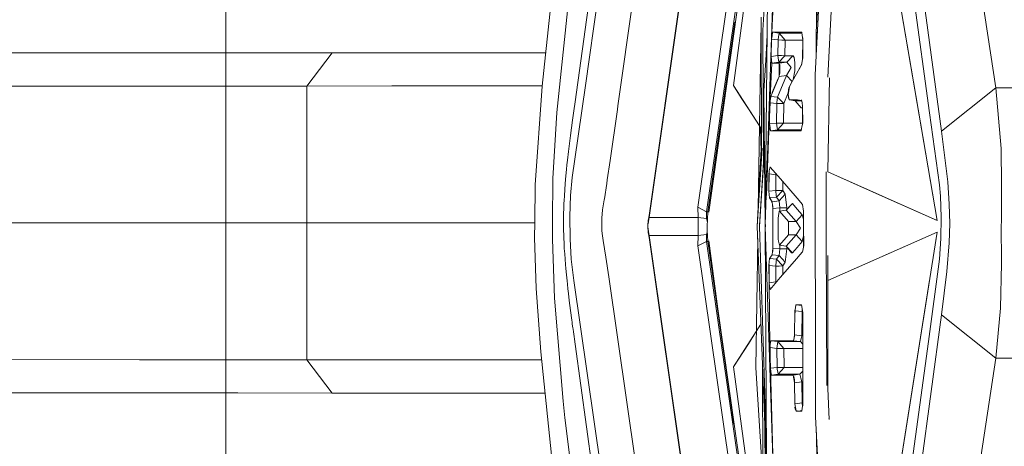
# Model space of a CAD drawing. Units: millimetres. Extents: x 835 to 10701, y -1525 to 1739.
# Drawn here: x 894 to 951, y -13 to 12 of the extents above; entities that cross this region are included whole.
import ezdxf

# ---------------------------------------------------------------- set-up
doc = ezdxf.new("R2010")
doc.units = ezdxf.units.MM
doc.layers.add('1', color=7, linetype='Continuous', true_color=0xffffff)

msp = doc.modelspace()

# ---------------------------------------------------------------- linework, layer by layer
at = {"layer": '1', "color": 18, "linetype": 'Continuous', "lineweight": 13}
for p, q in [((905.749835, 711.188376), (905.749835, -711.163402)), ((905.749835, 711.188376), (905.749835, -711.163402)), ((937.550336, 50.532814), (930.385023, 0.561334)), ((930.371791, 0.314652), (937.537104, 50.286137)), ((941.49819, 43.917421), (946.688086, 6.411527)), ((939.277798, 43.252353), (933.20635, 0.909969)), ((941.372901, 38.583405), (940.08866, 11.079668)), ((936.977297, 11.214735), (938.781768, 36.85629)), ((933.713943, 0.651072), (938.221802, 32.088965)), ((935.271412, 7.988725), (937.666868, 25.750076)), ((929.103881, 25.124129), (926.662236, 7.997315)), ((926.062375, 7.046367), (928.450972, 24.337443)), ((937.048465, 21.164969), (935.271412, 7.988725)), ((925.481111, 20.474417), (924.136549, 7.965035)), ((928.548485, 6.805619), (930.493146, 20.450033)), ((950.539857, 7.862454), (948.655516, 20.361282)), ((936.290532, 18.115232), (933.851399, 0.625725)), ((947.38701, 5.338934), (945.678383, 17.866693)), ((937.271625, 15.016293), (937.124044, -0.210787)), ((940.030605, 8.613915), (940.37357, 15.299074)), ((947.129995, 0.150037), (944.528729, 15.321465)), ((944.528729, 15.321465), (945.610911, 9.009782)), ((925.831944, 14.454424), (924.99128, 6.417476)), ((937.584668, 13.891118), (937.127922, -0.09205)), ((940.762192, 8.478299), (941.031366, 13.78283)), ((937.601358, 13.143869), (937.48799, 10.69239)), ((940.103821, 11.404371), (940.106541, 13.063898)), ((935.360342, 11.683986), (933.783561, 0.642283)), ((936.879451, 11.685887), (936.712586, 0.828761)), ((936.91413, 3.781539), (936.878234, 11.96314)), ((937.019438, 3.32711), (936.977297, 11.214735)), ((937.232041, 10.932104), (937.17498, 9.822269)), ((937.48799, 10.69239), (937.518388, 10.891393)), ((937.518984, 11.043804), (937.489539, 10.826828)), ((937.548786, 11.090336), (937.518388, 10.891393)), ((937.524428, 11.05536), (937.518984, 11.043804)), ((938.169509, 11.090396), (937.548786, 11.090336)), ((937.548786, 11.090336), (937.936932, 11.042926)), ((937.549288, 11.090275), (937.550568, 11.090337)), ((938.154131, 11.090591), (937.553555, 11.09048)), ((937.916428, 10.924374), (937.902004, 10.819053)), ((937.936932, 11.042926), (937.916428, 10.924374)), ((939.255623, 11.043156), (937.936932, 11.042926)), ((937.936932, 11.042926), (938.285261, 10.634569)), ((938.154131, 11.090591), (939.107209, 11.090768)), ((938.169509, 11.090396), (939.134032, 11.090488)), ((939.107209, 11.090768), (939.112097, 11.090769)), ((939.245135, 11.090275), (939.112097, 11.090769)), ((939.134032, 11.090488), (939.246565, 11.090499)), ((939.246774, 11.089409), (939.245135, 11.090275)), ((939.246565, 11.090499), (939.280421, 10.913542)), ((939.314157, 10.736556), (939.280421, 10.913542)), ((940.08866, 11.079668), (940.157429, 11.085998)), ((940.08866, 11.079668), (940.088816, 9.748592)), ((937.229568, 10.677006), (937.039047, 7.693883)), ((937.489539, 10.826828), (937.459141, 9.819229)), ((937.48799, 10.69239), (937.459169, 9.81626)), ((937.48799, 10.69239), (937.460929, 9.691651)), ((937.48799, 10.69239), (937.879831, 10.644521)), ((937.879831, 10.644521), (937.855512, 9.739865)), ((937.879831, 10.644521), (937.902004, 10.819053)), ((937.879831, 10.644521), (938.08344, 10.63951)), ((938.088804, 10.639379), (938.08344, 10.63951)), ((938.088804, 10.639379), (938.284308, 10.634567)), ((938.285261, 10.634569), (938.260823, 9.730741)), ((938.284308, 10.634567), (938.285261, 10.634569)), ((938.285261, 10.634569), (939.306918, 10.633775)), ((939.297314, 9.558626), (939.307958, 10.611603)), ((939.29816, 10.820477), (939.307958, 10.611603)), ((939.305454, 9.611787), (939.314157, 10.736556)), ((884.247571, 9.882413), (902.190715, 9.89305)), ((902.190715, 9.89305), (906.432658, 9.895397)), ((911.924988, 9.898437), (906.432658, 9.895397)), ((910.453588, 7.966293), (911.924988, 9.898437)), ((916.877657, 9.901033), (911.924988, 9.898437)), ((924.34502, 9.904584), (916.877657, 9.901033)), ((937.459141, 9.819229), (937.460462, 9.677715)), ((937.460929, 9.691651), (937.855512, 9.739865)), ((937.855512, 9.739865), (937.892228, 9.4604)), ((937.855512, 9.739865), (938.059002, 9.735273)), ((937.500149, 9.293739), (937.414527, 7.305356)), ((937.460929, 9.691651), (937.480718, 9.491364)), ((937.462956, 9.410722), (937.494785, 9.294458)), ((937.500149, 9.293739), (937.480718, 9.491364)), ((937.500079, 9.294447), (937.825114, 9.293768)), ((937.500149, 9.293739), (937.505846, 9.294435)), ((937.500149, 9.293739), (937.825112, 9.293762)), ((937.505846, 9.294435), (937.912613, 9.34412)), ((937.825122, 9.293762), (937.926203, 9.293769)), ((937.892228, 9.4604), (937.912613, 9.34412)), ((937.912613, 9.34412), (938.260823, 9.730741)), ((937.912613, 9.34412), (938.376695, 9.344122)), ((937.926084, 8.520145), (937.926203, 9.293769)), ((937.963635, 9.208187), (937.926193, 9.231319)), ((937.926203, 9.293769), (938.376695, 9.344122)), ((937.981516, 8.97939), (937.963635, 9.208187)), ((938.059002, 9.735273), (938.064367, 9.735152)), ((938.064367, 9.735152), (938.259989, 9.73074)), ((938.260823, 9.730741), (938.259989, 9.73074)), ((938.260823, 9.730741), (938.723713, 9.730898)), ((938.376695, 9.344122), (938.723713, 9.730898)), ((938.376695, 9.344122), (938.63979, 9.043954)), ((938.723713, 9.730898), (938.742548, 9.724337)), ((938.742548, 9.724337), (938.797146, 9.616282)), ((938.839227, 9.334836), (938.797146, 9.616282)), ((938.8403, 8.841263), (938.839227, 9.334836)), ((939.085513, 8.935764), (939.234883, 9.188543)), ((939.089111, 8.920494), (939.240724, 9.189091)), ((939.234883, 9.188543), (939.24506, 9.217408)), ((939.305454, 9.611787), (939.240724, 9.189091)), ((937.926094, 8.586733), (937.965304, 8.711844)), ((937.965304, 8.711844), (937.981516, 8.97939)), ((938.357979, 8.568365), (938.63979, 9.043954)), ((939.039856, 8.854453), (938.59008, 8.052943)), ((938.7514, 8.340419), (938.8403, 8.841263)), ((939.039856, 8.854453), (939.085513, 8.935764)), ((940.035373, 2.98816), (940.030605, 8.613915)), ((947.129995, 0.150037), (945.610911, 9.009782)), ((937.44114, 7.355059), (937.926084, 8.520145)), ((937.868863, 8.404119), (937.526971, 7.589712)), ((938.357979, 8.568365), (937.831908, 7.321236)), ((937.926084, 8.520145), (938.357979, 8.568365)), ((938.357979, 8.568365), (938.686306, 8.22442)), ((938.59008, 8.052943), (938.511044, 7.899794)), ((938.598838, 8.052008), (938.528091, 7.926685)), ((940.762788, 2.96257), (940.87033, 8.445192)), ((940.762788, 2.96257), (940.87033, 8.445192)), ((900.718361, 7.960943), (882.774264, 7.950371)), ((910.453588, 7.966293), (900.718361, 7.960943)), ((910.453469, 0), (910.453588, 7.966293)), ((910.453588, 7.966293), (915.406972, 7.968868)), ((924.1374, 7.972953), (915.406972, 7.968868)), ((924.136549, 7.965035), (923.744708, 2.220334)), ((926.051646, 3.71517), (926.662236, 7.997315)), ((935.271412, 7.988725), (935.724765, 7.287238)), ((935.271412, 7.988725), (936.786599, 5.644434)), ((937.039047, 7.693883), (937.127991, -0.098102)), ((938.199073, 6.938765), (938.462517, 7.564464)), ((938.458234, 7.511464), (938.479215, 7.771098)), ((938.458234, 7.511464), (938.475639, 7.269362)), ((938.463479, 7.476139), (938.46336, 7.475778)), ((938.518435, 7.165056), (938.46336, 7.475778)), ((938.528091, 7.926685), (938.463479, 7.476139)), ((938.511044, 7.899794), (938.479215, 7.771098)), ((950.539857, 7.862454), (947.38701, 5.338934)), ((950.841099, 4.337128), (950.539857, 7.862454)), ((995.21032, 7.862454), (950.539857, 7.862454)), ((926.062375, 7.046367), (925.986677, 6.514728)), ((935.724765, 7.287238), (936.143309, 6.639693)), ((937.043863, 7.272057), (937.002645, 6.470372)), ((937.40049, 6.979373), (937.19751, 1.597148)), ((937.40049, 6.979373), (937.379628, 5.756703)), ((937.407415, 7.043374), (937.393085, 6.54538)), ((937.44114, 7.355059), (937.40049, 6.979373)), ((937.414527, 7.305356), (937.40049, 6.979373)), ((937.40049, 6.979373), (937.402897, 6.979165)), ((937.405561, 6.978934), (937.793761, 6.94533)), ((937.44114, 7.355059), (937.831908, 7.321236)), ((937.793761, 6.94533), (937.77433, 5.804913)), ((937.798649, 7.000862), (937.793761, 6.94533)), ((937.793761, 6.94533), (938.198239, 6.938764)), ((937.831908, 7.321236), (937.798649, 7.000862)), ((937.831908, 7.321236), (938.198119, 6.957382)), ((938.199073, 6.938765), (938.179642, 5.799394)), ((938.198119, 6.957382), (938.199073, 6.938765)), ((938.198239, 6.938764), (938.199073, 6.938765)), ((938.475639, 7.269362), (938.509828, 7.213614)), ((938.518435, 7.165056), (938.536555, 7.155699)), ((938.536555, 7.155699), (938.967819, 7.155704)), ((938.536555, 7.155699), (938.872844, 7.107764)), ((939.238011, 7.107795), (938.872844, 7.107764)), ((938.872844, 7.107764), (939.218551, 6.703157)), ((938.996226, 7.152779), (938.965589, 7.155933)), ((938.996226, 7.152779), (939.233859, 7.128334)), ((939.228326, 7.155707), (939.264089, 6.978782)), ((939.299852, 6.801825), (939.264089, 6.978782)), ((924.99128, 6.417476), (924.774557, 2.589688)), ((925.986677, 6.514728), (925.948769, 6.24906)), ((928.095251, 3.622226), (928.519517, 6.602257)), ((928.548485, 6.805619), (928.519517, 6.602257)), ((936.143309, 6.639693), (936.786598, 5.644425)), ((939.290998, 6.703088), (939.218551, 6.703157)), ((939.289486, 6.853115), (939.296752, 6.132124)), ((939.303428, 5.804669), (939.299852, 6.801825)), ((946.688086, 6.411527), (947.255641, 2.221743)), ((925.789744, 5.084016), (925.911218, 5.981454)), ((925.911218, 5.981454), (925.948769, 6.24906)), ((937.057997, 6.033796), (937.009069, 5.267828)), ((937.379628, 5.756703), (937.77433, 5.804913)), ((937.401682, 5.556449), (937.379628, 5.756703)), ((937.77433, 5.804913), (937.774926, 5.799891)), ((937.77433, 5.804913), (938.178807, 5.799393)), ((937.811047, 5.525148), (937.774926, 5.799891)), ((937.831312, 5.408665), (938.179642, 5.799394)), ((938.178807, 5.799393), (938.179642, 5.799394)), ((938.179642, 5.799394), (939.29227, 5.798854)), ((939.260155, 5.581719), (939.303428, 5.804669)), ((939.291523, 5.743334), (939.296752, 6.132124)), ((936.786598, 5.644425), (936.906772, 5.458497)), ((936.786599, 5.644434), (936.906772, 5.458502)), ((936.882302, 4.129727), (936.855796, 5.537365)), ((937.378913, 5.544267), (937.405258, 5.37351)), ((937.423617, 5.358857), (937.401682, 5.556449)), ((937.42767, 5.359181), (937.423268, 5.361995)), ((937.423617, 5.358857), (937.427445, 5.359325)), ((937.427663, 5.358857), (937.423617, 5.358857)), ((937.427445, 5.359325), (937.831312, 5.408665)), ((938.02622, 5.35916), (937.42767, 5.359181)), ((937.811047, 5.525148), (937.831312, 5.408665)), ((937.831312, 5.408665), (939.226677, 5.408775)), ((938.976556, 5.359126), (938.02622, 5.35916)), ((938.976556, 5.359126), (939.060599, 5.359123)), ((939.216048, 5.360435), (939.060599, 5.359123)), ((939.060616, 5.358796), (939.217001, 5.35879)), ((939.216048, 5.360435), (939.217663, 5.362207)), ((939.217001, 5.35879), (939.260155, 5.581719)), ((947.38701, 5.338934), (947.739869, 2.384218)), ((925.673634, 4.150747), (925.730854, 4.622634)), ((925.789744, 5.084016), (925.730854, 4.622634)), ((936.91022, 4.67272), (936.659247, -0.20868)), ((925.673634, 4.150747), (925.615698, 3.641439)), ((936.949823, 4.340328), (936.659247, -0.20868)), ((937.075855, 4.469363), (936.791569, -0.209429)), ((936.791569, -0.209429), (937.07844, 4.242833)), ((937.075891, 4.466162), (936.796117, -0.138842)), ((950.865895, 2.223878), (950.841099, 4.337128)), ((925.615698, 3.641439), (925.587803, 3.380493)), ((926.051646, 3.71517), (925.89882, 2.641081)), ((928.095251, 3.622226), (927.935869, 2.502849)), ((925.560862, 3.114872), (925.508767, 2.553056)), ((925.560862, 3.114872), (925.587803, 3.380493)), ((937.342587, 2.901699), (937.340409, 2.857877)), ((937.345892, 2.893893), (937.345535, 2.863049)), ((937.350899, 3.023024), (937.345892, 2.893893)), ((937.350899, 3.023024), (937.37033, 3.100892)), ((937.408596, 3.254503), (937.37033, 3.100892)), ((937.416464, 3.235214), (937.407192, 3.248868)), ((937.416518, 3.245369), (937.408596, 3.254503)), ((938.005477, 2.557163), (937.416464, 3.235214)), ((938.013345, 2.557129), (937.418668, 3.24289)), ((940.045983, -9.481973), (940.035373, 2.98816)), ((940.662056, -0.211147), (940.673206, 2.981729)), ((940.762788, 2.96257), (947.129995, 0.150037)), ((940.762788, 2.96257), (943.929225, 1.563856)), ((924.774557, 2.589688), (924.747378, 0.025438)), ((925.508767, 2.553056), (925.484806, 2.261805)), ((925.89882, 2.641081), (925.798923, 1.591815)), ((927.764803, 1.397132), (927.908808, 2.293592)), ((927.908808, 2.293592), (927.935869, 2.502849)), ((937.339854, 2.782282), (937.336713, 2.353732)), ((937.33874, 1.843457), (937.345535, 2.863049)), ((937.340409, 2.857877), (937.34006, 2.810264)), ((937.345535, 2.863049), (937.739164, 2.805458)), ((937.739164, 2.805458), (937.733084, 1.884345)), ((937.746965, 2.854753), (937.739164, 2.805458)), ((937.739164, 2.805458), (937.790089, 2.80511)), ((938.005477, 2.557163), (938.97453, 1.441406)), ((938.013345, 2.557129), (938.980728, 1.441528)), ((938.138515, 1.882422), (938.141934, 2.400047)), ((947.739869, 2.384218), (947.832018, 1.088947)), ((923.711807, 0.027168), (923.744708, 2.220334)), ((925.462514, 1.963281), (925.435811, 1.546883)), ((925.462514, 1.963281), (925.484806, 2.261805)), ((937.33874, 1.843457), (937.341492, 1.843742)), ((937.33874, 1.843457), (937.377602, 1.453828)), ((937.34178, 1.812971), (937.339885, 2.015272)), ((937.341492, 1.843742), (937.733084, 1.884345)), ((937.733084, 1.884345), (937.767059, 1.579318)), ((937.733084, 1.884345), (938.138515, 1.882422)), ((937.779576, 1.494459), (938.138515, 1.882422)), ((938.138515, 1.882422), (938.289315, 1.663343)), ((947.255641, 2.221743), (947.311789, 1.557907)), ((950.865895, 2.223878), (950.859696, -0.001569)), ((925.413638, 1.114694), (925.42401, 1.332638)), ((925.435811, 1.546883), (925.42401, 1.332638)), ((925.798923, 1.591815), (925.750643, 0.375183)), ((927.656204, 0.759873), (927.756101, 1.349973)), ((927.764803, 1.397132), (927.756101, 1.349973)), ((937.369427, 1.535785), (937.472367, 1.315682)), ((937.377602, 1.453828), (937.406397, 1.456739)), ((937.528044, 1.234519), (937.377602, 1.453828)), ((937.406397, 1.456739), (937.779576, 1.494459)), ((937.51259, 1.178466), (937.484533, 1.289671)), ((937.528044, 1.234519), (937.930614, 1.275192)), ((937.57084, 0.844083), (937.528044, 1.234519)), ((937.767059, 1.579318), (937.779576, 1.494459)), ((937.779576, 1.494459), (937.930614, 1.275192)), ((937.930614, 1.275192), (938.289315, 1.663343)), ((937.930614, 1.275192), (937.970668, 0.88461)), ((938.289315, 1.663343), (938.375384, 0.883808)), ((939.288288, 1.08015), (938.97453, 1.441406)), ((938.980728, 1.441528), (939.295202, 1.078962)), ((943.929225, 1.563856), (947.129995, 0.150037)), ((947.356731, 0.343245), (947.311789, 1.557907)), ((925.391823, 0.433663), (925.395638, 0.606942)), ((925.400645, 0.778466), (925.395638, 0.606942)), ((925.413638, 1.114694), (925.400645, 0.778466)), ((927.615911, 0.275147), (927.656204, 0.759873)), ((933.20635, 0.909969), (933.713943, 0.651072)), ((933.212787, 0.314592), (933.20635, 0.909969)), ((933.713943, 0.651072), (933.713704, 0.25211)), ((933.713943, 0.651072), (933.784816, 0.651072)), ((933.783561, 0.642283), (933.74601, -0.209684)), ((937.562972, 0.978773), (937.550779, 1.027101)), ((937.563042, 0.915223), (937.562972, 0.978773)), ((937.57084, 0.844083), (937.970668, 0.88461)), ((937.57084, 0.844083), (937.571079, -0.211821)), ((937.912375, 0.54086), (937.928706, 0.672429)), ((937.94921, 0.679064), (937.928706, 0.672429)), ((938.342839, 0.734144), (937.94921, 0.679064)), ((937.953621, 0.674679), (937.94921, 0.679064)), ((938.342839, 0.734144), (937.953621, 0.674679)), ((938.471943, 0.077636), (937.953621, 0.674679)), ((937.970668, 0.88461), (937.970719, 0.682073)), ((937.970668, 0.88461), (938.375384, 0.883808)), ((938.700467, 1.122662), (938.342839, 0.734144)), ((938.618094, 1.037654), (938.342839, 0.734144)), ((938.916475, 0.077676), (938.342839, 0.734144)), ((938.375384, 0.883808), (938.375406, 0.770054)), ((938.700467, 1.122662), (938.618094, 1.037654)), ((938.978583, 0.803828), (938.700467, 1.122662)), ((938.978583, 0.803828), (939.272672, 0.46662)), ((939.300683, 1.045435), (939.288288, 1.08015)), ((939.295202, 1.078962), (939.359218, 0.687373)), ((939.353377, 0.40958), (939.353052, 0.725093)), ((939.359218, 0.687373), (939.359456, -0.211714)), ((947.832018, 1.088947), (947.858244, -0.035822)), ((900.291353, 0), (878.430516, 0)), ((910.453469, 0), (900.291353, 0)), ((915.403396, 0), (910.453469, 0)), ((910.453588, -7.966293), (910.453469, 0)), ((923.711397, 0), (915.403396, 0)), ((923.711807, 0.027168), (923.698455, -0.857873)), ((924.747378, 0.025438), (924.737006, -0.949359)), ((925.388247, 0.173604), (925.387651, 0.042277)), ((925.387889, -0.089355), (925.387651, 0.042277)), ((925.388247, 0.173604), (925.391823, 0.433663)), ((925.750643, 0.375183), (925.764948, -0.921989)), ((927.607924, 0.178557), (927.615911, 0.275147)), ((927.62211, -0.441959), (927.607924, 0.178557)), ((930.317432, 0.135066), (930.287987, -0.159244)), ((930.317432, 0.135066), (930.305868, -0.058143)), ((930.333763, 0.080268), (930.305868, -0.058143)), ((930.348665, 0.314648), (930.317432, 0.135066)), ((930.371791, 0.314652), (930.333763, 0.080268)), ((930.348665, 0.314648), (930.333763, 0.080268)), ((930.385023, 0.561334), (930.348665, 0.314648)), ((930.385023, 0.561334), (930.371791, 0.314652)), ((930.371791, 0.314652), (933.212787, 0.314592)), ((933.212787, 0.314592), (933.713704, 0.25211)), ((933.212787, -0.736638), (933.212787, 0.314592)), ((933.713704, 0.25211), (933.75705, 0.040792)), ((937.912375, 0.54086), (937.880546, 0.283979)), ((937.880903, -0.908032), (937.880546, 0.283979)), ((938.916475, 0.077676), (938.471943, 0.077636)), ((938.472062, -0.312024), (938.471943, 0.077636)), ((939.272672, 0.46662), (938.916475, 0.077676)), ((939.179927, -0.310553), (938.916475, 0.077676)), ((939.353087, 0.221269), (939.272672, 0.46662)), ((939.352423, -0.210783), (939.353377, 0.40958)), ((947.356731, 0.343245), (947.342306, -0.903125)), ((925.391942, -0.412052), (925.387889, -0.089355)), ((925.391942, -0.412052), (925.400406, -0.730502)), ((927.645117, -0.622188), (927.62211, -0.441959)), ((930.287987, -0.159244), (930.284649, -0.215359)), ((930.305511, -0.362328), (930.284649, -0.215359)), ((930.317074, -0.554752), (930.284649, -0.215359)), ((930.287987, -0.159244), (930.300504, -0.08496)), ((930.305868, -0.058143), (930.300504, -0.08496)), ((930.333763, -0.502289), (930.305511, -0.362328)), ((930.317074, -0.554752), (930.305511, -0.362328)), ((930.348665, -0.73666), (930.317074, -0.554752)), ((930.371791, -0.736671), (930.333763, -0.502289)), ((930.348665, -0.73666), (930.333763, -0.502289)), ((933.713704, -0.67415), (933.741853, -0.511269)), ((933.74601, -0.209684), (933.736116, -0.435183)), ((933.736116, -0.435183), (933.783561, -1.064366)), ((936.659247, -0.208711), (936.659247, -0.20868)), ((936.659366, -0.211709), (936.659247, -0.208711)), ((936.659366, -0.211709), (937.322164, -17.784462)), ((936.791688, -0.211006), (936.791569, -0.209429)), ((936.791688, -0.211741), (936.791688, -0.211006)), ((937.19472, -12.961513), (936.791688, -0.211741)), ((937.127922, -0.09205), (937.124044, -0.210787)), ((937.198311, -13.609432), (937.124044, -0.210787)), ((937.607557, -14.86349), (937.124044, -0.210787)), ((937.127995, -0.098419), (937.127997, -0.098568)), ((937.12813, -0.110234), (937.129289, -0.211788)), ((937.133733, -0.093944), (937.129289, -0.211788)), ((937.132792, -0.105291), (937.129289, -0.211788)), ((937.130149, -0.185375), (937.129289, -0.211788)), ((937.129865, -0.221301), (937.129289, -0.211788)), ((937.132733, -0.106002), (937.131242, -0.151804)), ((937.565237, -1.007671), (937.564284, -0.210791)), ((937.571079, -0.211821), (937.571436, -1.469267)), ((938.472182, -0.701657), (938.472062, -0.312024)), ((938.916951, -0.701702), (939.179331, -0.311533)), ((939.179331, -0.311533), (939.179927, -0.310553)), ((939.350636, -1.36686), (939.352423, -0.210783)), ((939.359456, -0.211714), (939.359814, -1.310352)), ((940.65991, -0.846352), (940.662056, -0.211147)), ((947.129875, -0.531882), (940.762192, -3.344072)), ((947.129875, -0.531882), (941.751748, -34.323998)), ((947.129875, -0.531882), (943.928868, -1.945526)), ((947.05406, -1.008251), (947.129875, -0.531882)), ((947.858244, -0.035822), (947.828561, -1.158668)), ((950.859457, -0.076055), (950.859696, -0.001569)), ((950.866014, -2.353041), (950.859457, -0.076055)), ((923.802048, -3.820428), (923.698455, -0.857873)), ((924.737006, -0.949359), (924.854904, -4.38412)), ((925.426275, -1.330591), (925.400406, -0.730502)), ((925.839573, -2.115164), (925.764948, -0.921989)), ((927.696854, -1.027325), (927.645117, -0.622188)), ((927.849799, -1.998452), (927.696854, -1.027325)), ((930.385023, -0.983354), (930.348665, -0.73666)), ((930.371791, -0.736671), (933.212787, -0.736638)), ((937.537104, -50.708156), (930.371791, -0.736671)), ((930.385023, -0.983354), (930.371791, -0.736671)), ((937.550455, -50.954942), (930.385023, -0.983354)), ((933.212787, -0.736638), (933.20635, -1.33199)), ((933.20635, -1.33199), (933.713943, -1.073092)), ((933.212787, -0.736638), (933.713704, -0.67415)), ((933.713704, -0.67415), (933.713943, -1.073092)), ((933.713943, -1.073092), (938.081976, -31.535837)), ((933.713943, -1.073092), (933.784806, -1.073092)), ((933.783561, -1.064366), (935.303122, -11.711361)), ((934.363276, -5.003462), (933.848383, -1.04859)), ((936.685815, -0.912952), (936.570197, -8.434101)), ((937.881023, -0.938515), (937.880903, -0.908032)), ((937.886149, -1.067496), (937.881023, -0.938515)), ((937.909037, -1.145388), (937.886149, -1.067496)), ((937.954098, -1.298688), (937.909037, -1.145388)), ((938.472182, -0.701657), (937.954098, -1.298688)), ((938.343555, -1.358237), (938.916951, -0.701702)), ((938.916951, -0.701702), (938.472182, -0.701657)), ((939.273149, -1.09042), (938.916951, -0.701702)), ((939.273149, -1.09042), (938.979179, -1.427693)), ((939.273149, -1.09042), (939.351579, -0.7569)), ((940.702804, -9.460305), (940.65991, -0.846352)), ((947.267205, -2.108189), (947.342306, -0.903125)), ((925.434977, -1.484854), (925.426275, -1.330591)), ((925.455242, -1.80263), (925.434977, -1.484854)), ((933.20635, -1.33199), (939.277798, -43.674372)), ((937.528878, -1.858594), (937.571436, -1.469267)), ((937.545818, -1.703625), (937.559873, -1.665853)), ((937.560673, -1.567734), (937.559873, -1.665853)), ((937.571436, -1.469267), (937.971264, -1.508667)), ((937.971264, -1.508667), (937.931687, -1.899267)), ((938.343555, -1.358237), (937.954098, -1.298688)), ((937.971212, -1.301305), (937.971264, -1.508667)), ((937.971264, -1.508667), (938.37598, -1.507867)), ((938.290268, -2.28721), (938.37598, -1.507867)), ((938.647538, -1.735935), (938.343555, -1.358237)), ((938.701183, -1.746546), (938.343555, -1.358237)), ((938.37598, -1.507867), (938.375947, -1.398484)), ((938.979179, -1.427693), (938.701183, -1.746546)), ((939.13725, -1.850878), (939.298131, -1.690144)), ((939.359814, -1.310352), (939.296037, -1.703036)), ((947.828561, -1.158668), (947.69612, -2.835701)), ((925.477892, -2.112683), (925.455242, -1.80263)), ((925.50233, -2.415649), (925.477892, -2.112683)), ((925.992638, -3.357663), (925.839573, -2.115164)), ((928.014666, -3.14444), (927.849799, -1.998452)), ((937.378556, -2.077887), (937.339813, -2.468014)), ((937.437451, -1.991969), (937.371344, -2.1505)), ((937.437451, -1.991969), (937.378556, -2.077887)), ((937.378556, -2.077887), (937.400691, -2.080125)), ((937.400691, -2.080125), (937.780648, -2.118542)), ((937.528878, -1.858594), (937.437451, -1.991969)), ((937.528878, -1.858594), (937.931687, -1.899267)), ((937.734276, -2.508403), (937.766224, -2.219034)), ((937.780648, -2.118542), (937.766224, -2.219034)), ((937.931687, -1.899267), (937.780648, -2.118542)), ((937.780648, -2.118542), (938.137323, -2.474377)), ((937.931687, -1.899267), (938.290268, -2.28721)), ((938.953429, -2.066145), (938.00047, -3.181443)), ((938.139707, -2.506294), (938.290268, -2.28721)), ((938.701183, -1.746546), (938.647538, -1.735935)), ((938.953429, -2.066145), (939.13725, -1.850878)), ((943.928868, -1.945526), (940.762192, -3.344072)), ((940.772958, -3.339318), (940.771614, -1.887872)), ((946.622759, -6.906233), (947.267205, -2.108189)), ((925.523788, -2.660651), (925.50233, -2.415649)), ((925.523788, -2.660651), (925.557524, -3.021321)), ((937.339813, -2.468014), (937.344663, -2.468511)), ((937.347203, -3.487558), (937.339813, -2.468014)), ((937.344694, -2.418863), (937.344285, -3.08492)), ((937.344663, -2.468511), (937.734276, -2.508403)), ((937.734276, -2.508403), (937.934905, -2.507357)), ((937.734276, -2.508403), (937.740833, -3.429515)), ((937.94027, -2.507329), (937.934905, -2.507357)), ((937.94027, -2.507329), (938.138872, -2.506294)), ((938.137323, -2.474377), (938.139707, -2.506294)), ((938.138872, -2.506294), (938.139707, -2.506294)), ((938.139707, -2.506294), (938.143326, -3.014252)), ((947.38701, -5.338934), (947.69612, -2.835701)), ((950.866014, -2.353041), (950.815231, -4.951934)), ((925.593048, -3.374607), (925.557524, -3.021321)), ((925.612599, -3.560647), (925.593048, -3.374607)), ((925.992638, -3.357663), (927.710801, -15.335807)), ((929.567963, -13.944436), (928.014666, -3.14444)), ((937.347203, -3.487558), (937.740833, -3.429515)), ((938.00047, -3.181443), (937.409624, -3.87313)), ((937.740833, -3.429515), (937.788864, -3.429165)), ((937.740833, -3.429515), (937.748294, -3.476659)), ((940.766126, -9.638881), (940.762192, -3.344072)), ((940.762192, -3.344072), (940.766126, -9.638881)), ((945.082315, -13.397185), (946.684106, -3.332754)), ((923.802048, -3.820428), (924.068123, -7.507483)), ((925.612599, -3.560647), (925.64252, -3.836541)), ((925.673038, -4.108969), (925.64252, -3.836541)), ((937.344066, -3.4404), (937.343985, -3.573237)), ((937.36282, -3.794035), (937.343985, -3.573237)), ((937.347203, -3.487558), (937.378794, -3.683084)), ((937.347203, -3.487558), (937.397867, -7.256796)), ((937.36282, -3.794035), (937.384278, -3.874974)), ((937.378794, -3.683084), (937.410504, -3.878554)), ((924.854904, -4.38412), (925.363094, -10.371277)), ((925.719649, -4.508484), (925.673038, -4.108969)), ((925.719649, -4.508484), (925.791889, -5.095067)), ((925.866753, -5.666154), (925.791889, -5.095067)), ((935.330302, -11.845317), (934.363276, -5.003462)), ((938.840061, -5.108163), (938.832074, -6.509832)), ((938.857763, -5.019343), (938.83794, -5.480493)), ((938.874871, -4.933503), (938.840061, -5.108163)), ((938.840061, -5.108163), (938.853873, -5.109841)), ((938.853873, -5.109841), (939.263254, -5.159582)), ((938.874871, -4.933503), (938.90968, -4.758861)), ((938.90968, -4.758861), (938.951522, -4.758861)), ((938.90968, -4.758861), (939.234918, -4.798381)), ((938.912164, -4.758861), (938.946158, -4.762309)), ((939.233602, -4.791486), (938.946158, -4.762309)), ((939.227372, -4.758856), (938.951522, -4.758861)), ((939.227372, -4.758856), (939.26993, -4.981779)), ((939.280443, -5.036694), (939.263254, -5.159582)), ((939.312607, -5.204713), (939.26993, -4.981779)), ((950.539857, -7.862454), (950.815231, -4.951934)), ((925.881535, -5.774817), (925.866753, -5.666154)), ((939.263254, -5.159582), (939.255506, -6.560933)), ((939.263254, -5.159582), (939.304765, -5.163747)), ((939.304501, -5.598655), (939.307279, -5.17688)), ((939.306644, -10.630407), (939.304501, -5.598655)), ((939.311773, -10.603783), (939.312607, -5.204713)), ((947.38701, -5.338934), (945.115596, -21.980099)), ((950.539857, -7.862454), (947.38701, -5.338934)), ((925.881535, -5.774817), (925.896436, -5.882904)), ((925.926477, -6.097422), (925.896436, -5.882904)), ((925.93959, -6.190503), (925.926477, -6.097422)), ((925.93959, -6.190503), (925.959498, -6.329594)), ((936.60273, -6.317768), (936.873931, -5.900486)), ((936.602731, -6.317741), (936.873931, -5.900477)), ((925.979406, -6.468354), (925.959498, -6.329594)), ((926.000267, -6.612634), (925.979406, -6.468354)), ((926.000267, -6.612634), (926.02101, -6.756631)), ((926.062375, -7.046354), (926.02101, -6.756631)), ((935.268909, -8.369934), (936.602731, -6.317741)), ((936.141759, -7.026952), (936.56078, -6.382315)), ((936.56078, -6.382315), (936.60273, -6.317768)), ((937.419087, -7.05784), (937.440425, -6.858902)), ((937.440277, -6.86028), (937.503844, -6.8585)), ((937.489512, -6.858901), (937.440425, -6.858902)), ((937.440425, -6.858902), (937.449573, -6.86002)), ((937.449573, -6.86002), (937.849551, -6.90889)), ((938.030511, -6.858891), (937.489512, -6.858901)), ((938.016921, -6.857874), (937.503844, -6.8585)), ((938.016921, -6.857874), (938.764807, -6.856963)), ((938.030511, -6.858891), (938.765198, -6.858878)), ((938.798577, -6.684309), (938.765198, -6.858878)), ((938.765198, -6.858878), (939.177185, -6.908986)), ((938.798577, -6.684309), (938.832074, -6.509832)), ((938.817274, -6.586921), (938.815504, -6.706704)), ((938.832074, -6.509832), (939.255506, -6.560933)), ((939.216405, -6.734951), (939.177185, -6.908986)), ((939.255506, -6.560933), (939.216405, -6.734951)), ((939.255506, -6.560933), (939.304913, -6.56572)), ((926.062375, -7.046364), (926.062375, -7.046355)), ((928.450972, -24.337443), (926.062375, -7.046364)), ((935.268909, -8.369934), (936.141759, -7.026952)), ((937.397867, -7.256796), (937.419087, -7.05784)), ((937.397867, -7.256796), (937.404916, -7.257657)), ((937.397867, -7.256796), (937.421829, -8.460167)), ((937.402159, -6.975234), (937.418686, -6.909526)), ((937.404317, -7.19632), (937.416583, -8.452696)), ((937.404916, -7.257657), (937.792569, -7.304999)), ((937.829047, -7.026623), (937.792569, -7.304999)), ((937.792569, -7.304999), (938.197047, -7.298491)), ((937.792569, -7.304999), (937.814504, -8.411784)), ((937.849551, -6.90889), (937.829047, -7.026623)), ((937.849551, -6.90889), (938.197881, -7.298492)), ((939.177185, -6.908986), (937.849551, -6.90889)), ((938.197047, -7.298491), (938.197881, -7.298492)), ((938.197881, -7.298492), (939.305225, -7.297985)), ((938.197881, -7.298492), (938.219815, -8.404262)), ((939.177185, -6.908986), (939.30512, -7.053204)), ((946.622759, -6.906233), (944.049865, -25.550179)), ((882.774264, -7.950371), (900.718361, -7.960943)), ((910.453588, -7.966293), (900.718361, -7.960943)), ((910.453588, -7.966293), (911.924988, -9.898437)), ((910.453588, -7.966293), (915.406972, -7.968868)), ((924.115861, -7.972943), (915.406972, -7.968868)), ((924.068123, -7.507483), (924.937516, -15.984377)), ((950.539857, -7.862454), (948.045999, -24.466403)), ((1014.662653, -7.862451), (950.539857, -7.862454)), ((935.268909, -8.369934), (937.789597, -27.067762)), ((936.192065, -15.217974), (935.268909, -8.369934)), ((936.570197, -8.434101), (936.996291, -14.945109)), ((936.967492, -8.381046), (936.997801, -15.289349)), ((937.416583, -8.452696), (937.424746, -8.56441)), ((937.421829, -8.460167), (937.814504, -8.411784)), ((937.562019, -13.469314), (937.421829, -8.460167)), ((937.451035, -8.658757), (937.421829, -8.460167)), ((937.814504, -8.411784), (938.218862, -8.404261)), ((937.814504, -8.411784), (937.826902, -8.511098)), ((937.851101, -8.691411), (937.826902, -8.511098)), ((937.871486, -8.80985), (938.219815, -8.404262)), ((938.219815, -8.404262), (938.218862, -8.404261)), ((938.219815, -8.404262), (939.305696, -8.403766)), ((937.48036, -8.857627), (937.451035, -8.658757)), ((937.48036, -8.857627), (937.484797, -8.857085)), ((938.056499, -8.857247), (937.481571, -8.857085)), ((937.484797, -8.857085), (937.871486, -8.80985)), ((937.851101, -8.691411), (937.871486, -8.80985)), ((937.871486, -8.80985), (939.142495, -8.809993)), ((938.649446, -8.857415), (938.056499, -8.857247)), ((938.649446, -8.857415), (938.747685, -8.859523)), ((938.747913, -8.857713), (938.663067, -8.857707)), ((938.747913, -8.857713), (939.142495, -8.809993)), ((938.790232, -9.077845), (938.747913, -8.857713)), ((938.820273, -9.132369), (938.788205, -8.932834)), ((938.790232, -9.077845), (938.832432, -9.297948)), ((938.821434, -9.240585), (938.820273, -9.132369)), ((939.142495, -8.809993), (939.305787, -8.617745)), ((939.142495, -8.809993), (939.199358, -9.028356)), ((939.256221, -9.246692), (939.199358, -9.028356)), ((937.088498, -9.601214), (937.118918, -15.29634)), ((938.832432, -9.297948), (939.256221, -9.246692)), ((938.839465, -10.517807), (938.832432, -9.297948)), ((939.256221, -9.246692), (939.263135, -10.466455)), ((939.256221, -9.246692), (939.306057, -9.251187)), ((940.047532, -11.283989), (940.045983, -9.481973)), ((940.766126, -9.638881), (940.838328, -11.447199)), ((940.766126, -9.638881), (940.838328, -11.447199)), ((884.247571, -9.882413), (902.190715, -9.89305)), ((902.190715, -9.89305), (906.432658, -9.895397)), ((911.924988, -9.898437), (906.432658, -9.895397)), ((911.924988, -9.898437), (916.877657, -9.901033)), ((924.313969, -9.90457), (916.877657, -9.901033)), ((925.363094, -10.371277), (925.469071, -11.341961)), ((938.839465, -10.517807), (939.263135, -10.466455)), ((938.839465, -10.517807), (938.883334, -10.737705)), ((938.846141, -10.721954), (938.882738, -10.904768)), ((938.927203, -10.957694), (938.883334, -10.737705)), ((939.277679, -10.780789), (939.243585, -10.95773)), ((939.263135, -10.466455), (939.289123, -10.679394)), ((939.263135, -10.466455), (939.306576, -10.470244)), ((939.311773, -10.603783), (939.277679, -10.780789)), ((939.289123, -10.679394), (939.292308, -10.704838)), ((927.144915, -24.689786), (925.469071, -11.341961)), ((938.919091, -10.917014), (939.039022, -10.957413)), ((938.927203, -10.957694), (939.010105, -10.947673)), ((938.927203, -10.957694), (939.095289, -10.957713)), ((939.010105, -10.947673), (939.147178, -10.931103)), ((939.039022, -10.957413), (939.088255, -10.945446)), ((939.088255, -10.945446), (939.253712, -10.905171)), ((939.095289, -10.957713), (939.243585, -10.95773)), ((940.047532, -11.283989), (941.730438, -42.243157)), ((940.780312, -11.375135), (940.780309, -11.372299)), ((936.781913, -21.984361), (935.330302, -11.845317)), ((940.097958, -12.81033), (940.097346, -12.200376)), ((940.173675, -14.207003), (940.097958, -12.81033))]:
    msp.add_line(p, q, dxfattribs=at)

doc.saveas('drawing.dxf')
